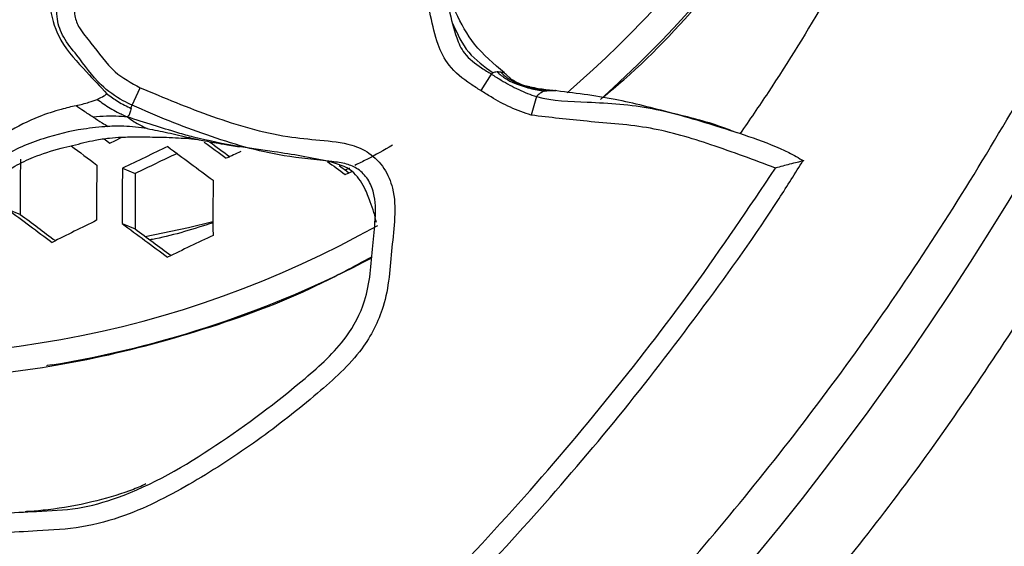
# Model space of a CAD drawing. Units: millimetres. Extents: x 69 to 1126, y 56 to 792.
# Drawn here: x 269 to 284, y 603 to 611 of the extents above; entities that cross this region are included whole.
import ezdxf

# ---------------------------------------------------------------- set-up
doc = ezdxf.new("R2010")
doc.units = ezdxf.units.MM

msp = doc.modelspace()

# ---------------------------------------------------------------- linework, layer by layer
at = {"color": 7, "linetype": 'Continuous', "lineweight": 25}
for p, q in [((276.04, 610.476), (275.881, 610.223)), ((276.427, 610.33), (276.331, 610.387)), ((276.414, 610.355), (276.537, 610.3)), ((276.646, 610.268), (276.427, 610.33)), ((270.559, 610.002), (270.68, 610.268)), ((276.55, 610.294), (276.535, 610.299)), ((276.629, 610.28), (276.551, 610.294)), ((277.021, 610.223), (277.008, 610.225)), ((277.01, 610.225), (277.021, 610.221)), ((276.73, 610.134), (276.651, 609.848)), ((270.409, 609.037), (270.603, 608.956)), ((273.875, 609.041), (273.807, 609.008)), ((268.658, 608.413), (268.852, 608.333)), ((270.407, 608.192), (270.603, 608.111))]:
    msp.add_line(p, q, dxfattribs=at)
at = {"color": 7, "linetype": 'Continuous', "lineweight": 25, "flags": 128}
for points in [[(270.131, 609.487), (270.132, 609.486), (270.217, 609.423)], [(270.217, 609.423), (270.303, 609.464), (270.389, 609.506), (270.405, 609.513)], [(273.873, 608.96), (273.83, 608.991), (273.742, 609.056), (273.718, 609.073)], [(273.81, 608.943), (273.9, 608.983), (273.914, 608.989)], [(270.758, 607.997), (271.419, 608.133), (271.792, 608.226)], [(269.336, 606.036), (269.261, 606.024), (269.251, 606.022)]]:
    msp.add_lwpolyline(points, dxfattribs=at)
at = {"color": 7, "linetype": 'Continuous', "lineweight": 25}
for radius in [116.4, 116.366, 114.945, 73.11, 73, 46.041]:
    msp.add_circle((244.562, 632.42), radius, dxfattribs=at)
for centre, radius, start, end in [((244.562, 632.42), 70.719, 340.84287, 64.15713), ((244.562, 632.42), 69.846, 340.72318, 64.27634), ((265.325, 623.819), 18.077, 311.0642, 4.0367), ((265.426, 623.778), 18.39, 311.8987, 2.9992), ((489.374, 902.837), 365.352, 233.423, 233.48852), ((486.365, 898.755), 360.23, 233.43017, 233.49126), ((485.431, 897.507), 359.984, 233.16694, 233.24498), ((317.312, 511.869), 107.896, 115.35816, 115.76617), ((488.51, 901.665), 364.285, 233.35853, 233.49384), ((318.83, 508.694), 110.873, 114.86225, 114.98675), ((357.237, 608.655), 88.386, 179.66144, 180.20901), ((316.728, 513.467), 106.046, 115.39855, 115.78234), ((491.105, 905.184), 367.391, 233.6872, 233.73968), ((359.456, 608.43), 89.44, 179.57933, 180.1201), ((359.661, 608.404), 89.254, 179.5937, 180.13566), ((358.248, 608.528), 87.646, 179.71994, 180.27237), ((360.283, 608.32), 88.491, 179.6532, 180.20008), ((482.282, 893.235), 356.032, 233.12921, 233.26548), ((479.316, 889.211), 350.981, 233.15544, 233.26471), ((315.107, 516.444), 102.275, 116.16009, 116.58517), ((266.745, 621.57), 15.39, 260.9694, 299.4256), ((485.693, 897.843), 360.895, 233.37808, 233.51485), ((482.684, 893.76), 355.772, 233.40785, 233.5179), ((317.131, 512.396), 105.82, 115.36899, 115.78491), ((266.711, 621.979), 16.158, 279.3496, 297.6823), ((244.562, 632.42), 53.892, 292.5, 332.3035), ((244.562, 632.42), 116.617, 282.37898, 347.62102), ((244.562, 632.42), 56.267, 292.5, 332.7073), ((244.562, 632.42), 58.534, 292.5, 333.06854)]:
    msp.add_arc(centre, radius, start, end, dxfattribs=at)
for points, knots in [([(277.737, 610.116), (277.847, 610.206), (278.445, 610.699), (279.407, 611.757), (280.593, 613.271), (281.631, 614.93), (282.169, 616.123), (282.443, 616.729)], [0, 0, 0, 0, 0.052773, 0.287543, 0.523062, 0.757832, 1, 1, 1, 1]), ([(283.456, 616.309), (282.972, 615.238), (282.023, 613.14), (280.762, 610.911), (279.981, 609.775), (279.838, 609.566)], [0, 0, 0, 0, 0.460169, 0.900757, 1, 1, 1, 1]), ([(261.893, 590.58), (263.041, 591.088), (265.336, 592.105), (268.637, 594), (271.807, 596.166), (274.783, 598.596), (277.523, 601.239), (280.042, 604.097), (282.338, 607.182), (284.137, 610.097), (285.521, 612.728), (286.19, 614.267), (286.525, 615.038)], [0, 0, 0, 0, 0.105734, 0.211469, 0.320219, 0.428971, 0.534877, 0.640783, 0.749681, 0.858571, 0.929164, 1, 1, 1, 1]), ([(276.241, 610.494), (276.078, 610.632), (275.767, 610.894), (275.512, 611.376), (275.347, 611.755), (275.244, 612.011), (275.164, 612.181), (275.077, 612.347), (274.947, 612.553), (274.746, 612.803), (274.454, 613.112), (274.079, 613.444), (273.588, 613.734), (273.006, 613.882), (272.372, 613.88), (271.96, 613.876), (271.751, 613.874)], [0, 0, 0, 0, 0.10281, 0.196018, 0.266656, 0.309651, 0.332602, 0.36118, 0.400032, 0.450535, 0.516716, 0.605829, 0.692935, 0.790132, 0.893403, 1, 1, 1, 1]), ([(271.601, 613.77), (271.506, 613.751), (271.335, 613.717), (271.12, 613.654), (270.904, 613.583), (270.62, 613.476), (270.262, 613.288), (269.853, 613.045), (269.539, 612.685), (269.36, 612.255), (269.31, 611.847), (269.291, 611.42), (269.462, 610.935), (269.824, 610.548), (270.07, 610.286), (270.174, 610.176)], [0, 0, 0, 0, 0.056651, 0.101465, 0.128433, 0.187959, 0.27747, 0.36336, 0.464424, 0.550577, 0.629064, 0.699413, 0.793628, 0.912903, 1, 1, 1, 1]), ([(270.559, 610.002), (270.559, 610.002), (270.513, 610.023), (270.341, 610.101), (270.025, 610.334), (269.77, 610.705), (269.506, 611.015), (269.392, 611.324), (269.435, 611.708), (269.507, 612.103), (269.569, 612.533), (269.849, 612.766), (270.102, 612.968), (270.442, 613.217), (270.843, 613.463), (271.325, 613.656), (271.624, 613.73), (271.776, 613.747), (271.776, 613.747)], [0, 0, 0, 0, 0.000011, 0.027051, 0.10231, 0.208053, 0.269418, 0.322045, 0.380588, 0.475896, 0.542317, 0.606883, 0.663259, 0.719457, 0.834744, 0.917569, 0.999989, 1, 1, 1, 1]), ([(271.776, 613.747), (271.776, 613.747), (271.967, 613.768), (272.356, 613.766), (272.939, 613.672), (273.521, 613.501), (274.069, 613.226), (274.564, 612.883), (275.012, 612.465), (275.289, 611.963), (275.398, 611.461), (275.479, 611.084), (275.626, 610.758), (275.845, 610.599), (275.991, 610.507), (276.04, 610.476), (276.04, 610.476)], [0, 0, 0, 0, 0.00001, 0.097922, 0.196253, 0.300676, 0.405019, 0.506269, 0.607051, 0.71462, 0.791043, 0.867349, 0.911462, 0.970329, 0.99999, 1, 1, 1, 1]), ([(271.808, 613.449), (271.673, 613.423), (271.403, 613.372), (270.964, 613.191), (270.589, 612.973), (270.263, 612.75), (270.04, 612.572), (269.815, 612.385), (269.747, 612.027), (269.683, 611.701), (269.665, 611.38), (269.758, 611.147), (269.997, 610.885), (270.241, 610.507), (270.545, 610.341), (270.68, 610.268)], [0, 0, 0, 0, 0.085362, 0.171187, 0.294029, 0.355362, 0.416701, 0.473807, 0.529968, 0.634861, 0.685655, 0.726498, 0.78703, 0.906001, 1, 1, 1, 1]), ([(275.881, 610.223), (275.829, 610.255), (275.654, 610.366), (275.388, 610.571), (275.203, 610.954), (275.114, 611.364), (275.015, 611.833), (274.765, 612.288), (274.365, 612.658), (273.913, 612.975), (273.412, 613.23), (272.878, 613.381), (272.34, 613.471), (271.985, 613.456), (271.808, 613.449)], [0, 0, 0, 0, 0.032497, 0.109427, 0.172219, 0.25144, 0.330684, 0.423757, 0.519231, 0.615176, 0.714258, 0.81343, 0.906879, 1, 1, 1, 1]), ([(275.455, 611.242), (275.524, 611.089), (275.66, 610.785), (275.933, 610.591), (276.068, 610.495)], [0, 0, 0, 0, 0.504007, 1, 1, 1, 1]), ([(276.068, 610.495), (276.062, 610.492), (276.051, 610.486), (276.044, 610.479), (276.04, 610.476)], [0, 0, 0, 0, 0.535541, 1, 1, 1, 1]), ([(276.04, 610.476), (276.04, 610.476), (276.09, 610.445), (276.227, 610.361), (276.452, 610.235), (276.637, 610.161), (276.73, 610.134), (276.73, 610.134)], [0, 0, 0, 0, 0.000078, 0.226963, 0.624025, 0.999922, 1, 1, 1, 1]), ([(276.13, 610.508), (276.117, 610.507), (276.09, 610.504), (276.075, 610.498), (276.068, 610.495)], [0, 0, 0, 0, 0.491381, 1, 1, 1, 1]), ([(276.13, 610.508), (276.172, 610.472), (276.253, 610.403), (276.347, 610.357), (276.392, 610.335)], [0, 0, 0, 0, 0.517618, 1, 1, 1, 1]), ([(276.188, 610.504), (276.178, 610.505), (276.156, 610.508), (276.139, 610.508), (276.13, 610.508)], [0, 0, 0, 0, 0.499699, 1, 1, 1, 1]), ([(276.188, 610.504), (276.229, 610.464), (276.273, 610.42), (276.327, 610.391), (276.332, 610.388)], [0, 0, 0, 0, 0.905685, 1, 1, 1, 1]), ([(276.238, 610.493), (276.235, 610.495), (276.219, 610.5), (276.202, 610.502), (276.188, 610.504)], [0, 0, 0, 0, 0.221961, 1, 1, 1, 1]), ([(276.35, 610.393), (276.332, 610.41), (276.295, 610.444), (276.257, 610.478), (276.238, 610.495)], [0, 0, 0, 0, 0.498766, 1, 1, 1, 1]), ([(276.413, 610.354), (276.399, 610.364), (276.37, 610.384), (276.344, 610.4), (276.33, 610.407)], [0, 0, 0, 0, 0.488259, 1, 1, 1, 1]), ([(276.392, 610.335), (276.471, 610.308), (276.621, 610.255), (276.776, 610.228), (276.85, 610.215)], [0, 0, 0, 0, 0.526925, 1, 1, 1, 1]), ([(276.427, 610.329), (276.424, 610.33), (276.412, 610.334), (276.401, 610.335), (276.392, 610.335)], [0, 0, 0, 0, 0.258759, 1, 1, 1, 1]), ([(270.68, 610.268), (271.045, 610.115), (271.776, 609.808), (272.702, 609.537), (273.424, 609.466), (273.85, 609.427), (274.197, 609.279), (274.418, 609.044), (274.566, 608.698), (274.576, 608.279), (274.519, 607.828), (274.488, 607.372), (274.39, 606.833), (274.055, 606.186), (273.339, 605.548), (272.479, 604.868), (271.501, 604.231), (270.607, 603.763), (269.791, 603.536), (268.968, 603.492), (268.011, 603.431), (266.812, 603.468), (265.555, 603.811), (264.737, 604.241), (264.328, 604.456)], [0, 0, 0, 0, 0.06745, 0.13481, 0.162895, 0.190861, 0.20714, 0.225762, 0.244319, 0.269885, 0.295815, 0.321777, 0.34762, 0.388539, 0.442862, 0.509052, 0.575306, 0.641216, 0.679692, 0.718382, 0.780911, 0.843096, 0.921494, 1, 1, 1, 1]), ([(270.024, 610.09), (270.061, 610.108), (270.123, 610.137), (270.16, 610.165), (270.174, 610.176)], [0, 0, 0, 0, 0.595861, 1, 1, 1, 1]), ([(270.174, 610.176), (270.229, 610.135), (270.344, 610.049), (270.474, 609.985), (270.541, 609.952)], [0, 0, 0, 0, 0.479328, 1, 1, 1, 1]), ([(276.651, 609.848), (276.543, 609.885), (276.33, 609.958), (276.08, 610.099), (275.933, 610.19), (275.881, 610.223)], [0, 0, 0, 0, 0.396151, 0.786637, 1, 1, 1, 1]), ([(276.537, 610.3), (276.621, 610.283), (276.777, 610.251), (276.936, 610.233), (277.01, 610.225)], [0, 0, 0, 0, 0.538477, 1, 1, 1, 1]), ([(276.609, 610.28), (276.637, 610.272), (276.736, 610.245), (276.839, 610.233), (276.913, 610.224)], [0, 0, 0, 0, 0.277417, 1, 1, 1, 1]), ([(276.85, 610.215), (276.828, 610.205), (276.78, 610.183), (276.748, 610.151), (276.73, 610.134)], [0, 0, 0, 0, 0.458733, 1, 1, 1, 1]), ([(276.85, 610.215), (276.862, 610.217), (276.881, 610.222), (276.904, 610.223), (276.913, 610.224)], [0, 0, 0, 0, 0.595309, 1, 1, 1, 1]), ([(276.913, 610.224), (276.926, 610.224), (276.946, 610.225), (276.968, 610.225), (276.976, 610.225), (276.978, 610.225)], [0, 0, 0, 0, 0.568822, 0.91072, 1, 1, 1, 1]), ([(276.978, 610.225), (276.983, 610.225), (276.994, 610.225), (277.004, 610.225), (277.01, 610.225)], [0, 0, 0, 0, 0.424718, 1, 1, 1, 1]), ([(279.794, 609.577), (279.716, 609.608), (279.385, 609.738), (278.755, 609.886), (277.908, 610.115), (277.297, 610.187), (276.98, 610.225)], [0, 0, 0, 0, 0.083398, 0.355232, 0.664344, 1, 1, 1, 1]), ([(269.703, 609.993), (269.77, 610.01), (269.887, 610.04), (269.983, 610.075), (270.024, 610.09)], [0, 0, 0, 0, 0.576052, 1, 1, 1, 1]), ([(270.024, 610.09), (270.089, 610.044), (270.189, 609.973), (270.344, 609.887), (270.434, 609.845), (270.486, 609.821)], [0, 0, 0, 0, 0.446882, 0.678681, 1, 1, 1, 1]), ([(276.73, 610.134), (276.73, 610.134), (276.98, 610.063), (277.58, 610.053), (278.509, 609.986), (279.343, 609.725), (280.039, 609.507), (280.488, 609.333), (280.733, 609.195), (280.809, 609.152)], [0, 0, 0, 0, 0.000014, 0.184245, 0.419499, 0.660854, 0.798996, 0.938051, 1, 1, 1, 1]), ([(264.481, 604.713), (264.481, 604.713), (264.862, 604.489), (265.663, 604.106), (266.867, 603.761), (268.03, 603.732), (268.952, 603.795), (269.729, 603.823), (270.689, 604.094), (271.855, 604.782), (272.998, 605.639), (273.803, 606.361), (274.11, 606.943), (274.201, 607.428), (274.227, 607.849), (274.276, 608.258), (274.277, 608.607), (274.168, 608.874), (274.019, 609.03), (273.821, 609.114), (273.438, 609.162), (272.713, 609.224), (271.688, 609.529), (270.931, 609.833), (270.559, 610.002), (270.559, 610.002)], [0, 0, 0, 0, 0.000004, 0.079589, 0.159042, 0.223089, 0.287416, 0.325395, 0.363006, 0.464987, 0.567071, 0.620445, 0.657582, 0.683075, 0.708698, 0.733315, 0.757641, 0.771202, 0.784032, 0.795462, 0.809006, 0.853203, 0.926545, 0.999996, 1, 1, 1, 1]), ([(269.703, 609.993), (269.629, 609.976), (269.456, 609.936), (269.094, 609.819), (268.648, 609.602), (268.191, 609.234), (267.686, 608.824), (267.086, 608.262), (266.632, 607.873), (266.385, 607.661)], [0, 0, 0, 0, 0.078186, 0.182831, 0.323777, 0.457385, 0.609512, 0.787692, 1, 1, 1, 1]), ([(269.964, 609.817), (269.915, 609.848), (269.832, 609.901), (269.741, 609.965), (269.703, 609.993)], [0, 0, 0, 0, 0.575567, 1, 1, 1, 1]), ([(270.541, 609.952), (270.537, 609.929), (270.53, 609.894), (270.512, 609.85), (270.495, 609.831), (270.486, 609.821)], [0, 0, 0, 0, 0.4859, 0.710207, 1, 1, 1, 1]), ([(270.541, 609.952), (270.544, 609.962), (270.549, 609.979), (270.556, 609.996), (270.559, 610.002)], [0, 0, 0, 0, 0.566953, 1, 1, 1, 1]), ([(270.486, 609.821), (270.427, 609.825), (270.318, 609.835), (270.147, 609.833), (270.032, 609.823), (269.964, 609.817)], [0, 0, 0, 0, 0.322547, 0.598674, 1, 1, 1, 1]), ([(269.964, 609.817), (270.01, 609.788), (270.09, 609.737), (270.16, 609.694), (270.19, 609.677)], [0, 0, 0, 0, 0.57834, 1, 1, 1, 1]), ([(272.179, 609.368), (271.95, 609.412), (271.64, 609.472), (271.209, 609.591), (270.873, 609.699), (270.617, 609.779), (270.486, 609.821)], [0, 0, 0, 0, 0.397732, 0.539026, 0.762682, 1, 1, 1, 1]), ([(270.486, 609.821), (270.52, 609.796), (270.583, 609.75), (270.684, 609.693), (270.752, 609.661), (270.79, 609.643)], [0, 0, 0, 0, 0.34888, 0.628738, 1, 1, 1, 1]), ([(280.38, 609.04), (280.053, 609.162), (279.427, 609.396), (278.471, 609.686), (277.539, 609.742), (276.934, 609.815), (276.651, 609.848)], [0, 0, 0, 0, 0.273507, 0.523048, 0.776902, 1, 1, 1, 1]), ([(270.19, 609.677), (270.064, 609.665), (269.728, 609.635), (269.183, 609.499), (268.54, 609.24), (268.04, 608.767), (267.61, 608.389), (267.247, 608.062), (266.88, 607.791), (266.625, 607.601), (266.492, 607.502)], [0, 0, 0, 0, 0.091382, 0.244206, 0.408238, 0.576399, 0.704245, 0.79183, 0.891511, 1, 1, 1, 1]), ([(270.79, 609.643), (270.668, 609.658), (270.46, 609.685), (270.269, 609.679), (270.19, 609.677)], [0, 0, 0, 0, 0.581709, 1, 1, 1, 1]), ([(270.79, 609.643), (270.893, 609.623), (271.106, 609.582), (271.401, 609.512), (271.64, 609.461), (271.769, 609.438), (271.819, 609.429)], [0, 0, 0, 0, 0.308008, 0.632533, 0.856503, 1, 1, 1, 1]), ([(266.75, 607.472), (266.9, 607.581), (267.199, 607.796), (267.637, 608.131), (268.043, 608.485), (268.386, 608.82), (268.736, 609.063), (269.086, 609.228), (269.38, 609.323), (269.721, 609.402), (269.942, 609.463), (270.195, 609.499), (270.414, 609.516), (270.615, 609.517), (270.802, 609.515), (270.964, 609.515), (271.142, 609.51), (271.333, 609.497), (271.451, 609.495), (271.595, 609.47), (271.668, 609.457)], [0, 0, 0, 0, 0.09334, 0.185494, 0.272716, 0.364489, 0.432084, 0.483407, 0.554744, 0.582452, 0.643163, 0.679277, 0.708696, 0.746458, 0.770926, 0.801387, 0.838431, 0.883914, 0.940973, 1, 1, 1, 1]), ([(271.803, 609.431), (271.853, 609.423), (271.96, 609.404), (272.113, 609.379), (272.196, 609.365)], [0, 0, 0, 0, 0.46116, 1, 1, 1, 1]), ([(274.287, 608.208), (274.276, 608.26), (274.252, 608.369), (274.187, 608.545), (274.1, 608.767), (273.922, 609.035), (273.546, 609.149), (273.148, 609.224), (272.684, 609.297), (272.362, 609.342), (272.179, 609.368)], [0, 0, 0, 0, 0.059567, 0.1249, 0.211153, 0.330489, 0.469896, 0.633263, 0.791952, 1, 1, 1, 1]), ([(274.532, 609.389), (274.402, 609.314), (274.213, 609.205), (274.019, 609.112), (273.959, 609.082)], [0, 0, 0, 0, 0.686922, 1, 1, 1, 1]), ([(267.212, 595.794), (267.371, 595.889), (268.1, 596.325), (269.351, 597.181), (270.958, 598.361), (272.506, 599.621), (273.996, 600.951), (275.424, 602.35), (276.785, 603.814), (278.079, 605.34), (279.296, 606.928), (280.205, 608.203), (280.68, 608.964), (280.802, 609.159)], [0, 0, 0, 0, 0.028887, 0.132569, 0.236307, 0.340106, 0.443967, 0.547889, 0.65187, 0.755903, 0.859984, 0.964113, 1, 1, 1, 1]), ([(280.809, 609.152), (280.809, 609.152), (280.809, 609.152), (280.774, 609.144), (280.703, 609.126), (280.57, 609.093), (280.452, 609.061), (280.381, 609.041), (280.38, 609.04)], [0, 0, 0, 0, 0.123362, 0.246364, 0.409356, 0.638907, 0.994313, 1, 1, 1, 1]), ([(267.235, 596.15), (267.913, 596.59), (269.271, 597.47), (271.217, 598.94), (273.09, 600.517), (274.809, 602.147), (276.375, 603.8), (277.798, 605.468), (279.146, 607.209), (279.969, 608.43), (280.38, 609.04)], [0, 0, 0, 0, 0.130767, 0.261534, 0.394023, 0.526512, 0.644258, 0.762004, 0.881002, 1, 1, 1, 1]), ([(271.793, 608.206), (271.501, 608.112), (271.183, 608.009), (270.857, 607.949), (270.829, 607.944)], [0, 0, 0, 0, 0.91389, 1, 1, 1, 1]), ([(284.725, 607.701), (284.116, 606.756), (282.898, 604.866), (280.807, 602.187), (278.524, 599.638), (275.927, 597.138), (273.02, 594.745), (269.761, 592.494), (266.299, 590.486), (263.839, 589.395), (262.61, 588.849)], [0, 0, 0, 0, 0.114151, 0.228302, 0.344873, 0.461445, 0.594156, 0.726867, 0.863433, 1, 1, 1, 1]), ([(264.119, 606.077), (264.232, 606.051), (264.929, 605.891), (266.252, 605.803), (268.062, 605.825), (269.873, 606.083), (271.653, 606.555), (273.113, 607.088), (273.939, 607.537), (274.216, 607.687)], [0, 0, 0, 0, 0.034124, 0.209939, 0.385196, 0.560451, 0.736264, 0.911519, 1, 1, 1, 1]), ([(270.766, 604.216), (270.757, 604.211), (270.688, 604.176), (270.421, 604.071), (269.927, 603.923), (269.395, 603.832), (269.043, 603.797), (268.95, 603.794), (268.926, 603.793)], [0, 0, 0, 0, 0.019876, 0.153795, 0.456425, 0.795386, 0.947206, 1, 1, 1, 1])]:
    msp.add_open_spline(points, degree=3, knots=knots, dxfattribs=at)

doc.saveas('drawing.dxf')
